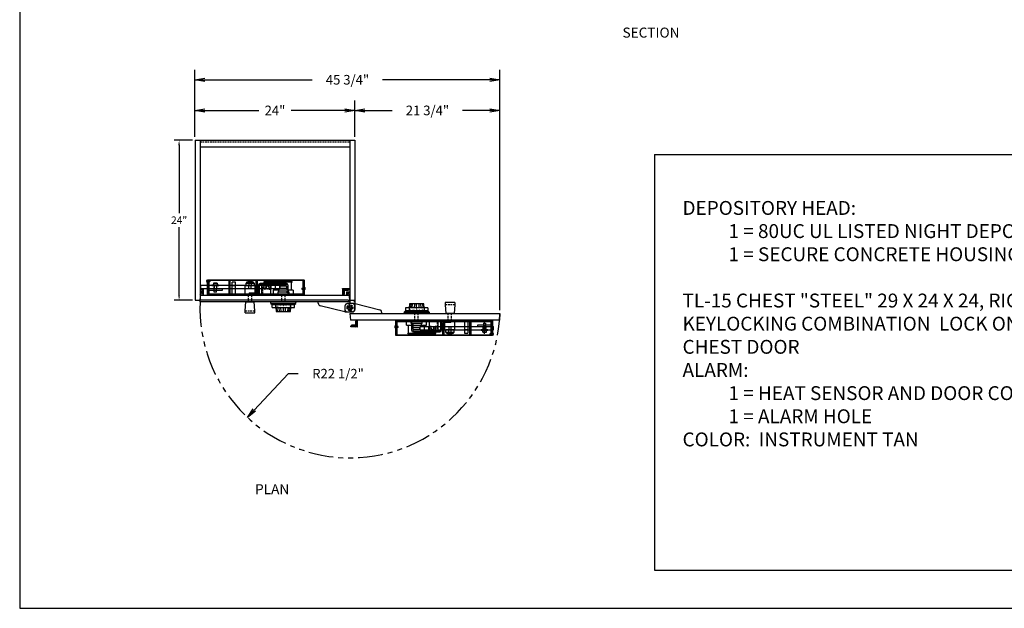
# Model space of a CAD drawing. Units: inches. Extents: x 7 to 259, y 4 to 194.
# Drawn here: x 7 to 154, y 4 to 93 of the extents above; entities that cross this region are included whole.
import ezdxf
from ezdxf.enums import TextEntityAlignment as Align

# ---------------------------------------------------------------- set-up
doc = ezdxf.new("R2010")
doc.units = ezdxf.units.IN
doc.header["$MEASUREMENT"] = 0
for name, pattern in [('CENTER', [2, 1.25, -0.25, 0.25, -0.25]), ('HIDDEN', [0.375, 0.25, -0.125]), ('PHANTOM2', [1.25, 0.625, -0.125, 0.125, -0.125, 0.125, -0.125])]:
    doc.linetypes.add(name, pattern=pattern)
doc.layers.add('DIMENSIONS', color=4, linetype='Continuous')
doc.styles.add('SANSSERIFBOLD', font='sasb____.pfb')
doc.styles.get("Standard").update_dxf_attribs({"font": 'ROMANS.SHX'})
doc.dimstyles.get("Standard").update_dxf_attribs({"dimtxt": 0.18, "dimasz": 0.18, "dimexe": 0.18, "dimexo": 0.0625, "dimgap": 0.09, "dimtad": 0, "dimtih": 1, "dimtoh": 1, "dimdec": 4, "dimzin": 0, "dimdsep": 46, "dimtxsty": 'Standard', "dimcen": 0.09, "dimadec": 0, "dimazin": 0, "dimtfac": 1, "dimtdec": 4, "dimtofl": 0, "dimtmove": 0, "dimatfit": 3, "dimfxl": 0, "dimtolj": 1, "dimtzin": 0, "dimarcsym": 0})
doc.dimstyles.new('STANDARD$0', dxfattribs={"dimtxt": 0.18, "dimasz": 0.18, "dimexe": 0.18, "dimexo": 0.0625, "dimgap": 0.09, "dimtad": 0, "dimtih": 1, "dimtoh": 1, "dimdec": 4, "dimzin": 0, "dimdsep": 46, "dimtxsty": 'Standard', "dimcen": 0.09, "dimadec": 0, "dimazin": 0, "dimtfac": 1, "dimtdec": 4, "dimtofl": 0, "dimtmove": 0, "dimatfit": 3, "dimfxl": 0, "dimtolj": 1, "dimtzin": 0, "dimarcsym": 0})

# ---------------------------------------------------------------- blocks, each defined once
blk = doc.blocks.new('*D15')
at = {"color": 1, "linetype": 'Continuous', "lineweight": -2}
for p, q in [((32.64, 74.56), (29.88, 74.56)), ((30.63, 73.81), (30.63, 63.61)), ((30.63, 51.31), (30.63, 61.52)), ((32.64, 50.56), (29.88, 50.56))]:
    blk.add_line(p, q, dxfattribs=at)
at = {"color": 1, "linetype": 'Continuous'}
for points in [[(30.5, 73.81), (30.75, 73.81), (30.63, 74.56)], [(30.5, 51.31), (30.75, 51.31), (30.63, 50.56)]]:
    blk.add_solid(points, dxfattribs=at)
at = {"layer": 'DEFPOINTS', "color": 0, "linetype": 'Continuous'}
for p in [(33.01, 74.56), (30.63, 50.56), (33.01, 50.56)]:
    blk.add_point(p, dxfattribs=at)
at = {"color": 5, "linetype": 'Continuous', "insert": (30.63, 62.56), "char_height": 1.125, "attachment_point": 5}
blk.add_mtext('\\A1;24"', dxfattribs=at)
blk = doc.blocks.new('M')
at = {"color": 6}
for p, q in [((-1.88, 0), (1.88, 0)), ((-1.88, -0.22), (-1.88, 0)), ((1.88, -0.22), (1.88, 0)), ((-1.88, -0.22), (1.88, -0.22)), ((-1.88, -0.22), (-1.68, -0.4)), ((-1.68, -0.4), (1.68, -0.4)), ((-1.68, -0.86), (-1.68, -0.4)), ((-1.68, -0.86), (1.68, -0.86)), ((-1.12, -0.86), (-1.12, -0.4)), ((-1.12, -0.86), (-1.07, -1.44)), ((-1.07, -0.86), (-1.02, -1.44)), ((-1.07, -1.44), (1.07, -1.44)), ((-0.87, -1.44), (-0.91, -0.86)), ((-0.66, -0.86), (-0.63, -1.44)), ((-0.33, -1.44), (-0.35, -0.86)), ((-0.04, -0.51), (-0.11, -0.4)), ((-0.04, -0.51), (0.04, -0.51)), ((0, -0.86), (0, -1.44)), ((0.04, -0.51), (0.11, -0.4)), ((0.33, -1.44), (0.35, -0.86)), ((0.66, -0.86), (0.63, -1.44)), ((0.87, -1.44), (0.91, -0.86)), ((1.07, -0.86), (1.02, -1.44)), ((1.07, -1.44), (1.12, -0.86)), ((1.12, -0.86), (1.12, -0.4)), ((1.68, -0.4), (1.88, -0.22)), ((1.68, -0.86), (1.68, -0.4))]:
    blk.add_line(p, q, dxfattribs=at)
at = {"color": 6, "const_width": 0.0312}
for points in [[(-1.1, -0.4), (-1.1, -0.58)], [(-1.02, -0.4), (-1.02, -0.58)], [(-0.93, -0.4), (-0.93, -0.67)], [(-0.84, -0.4), (-0.84, -0.58)], [(-0.75, -0.4), (-0.75, -0.58)], [(-0.66, -0.4), (-0.66, -0.58)], [(-0.56, -0.4), (-0.56, -0.58)], [(-0.47, -0.4), (-0.47, -0.67)], [(-0.38, -0.4), (-0.38, -0.58)], [(-0.28, -0.4), (-0.28, -0.58)], [(-0.19, -0.4), (-0.19, -0.58)], [(-0.09, -0.4), (-0.09, -0.58)], [(0, -0.51), (0, -0.4)], [(0, -0.4), (0, -0.67)], [(0.09, -0.4), (0.09, -0.58)], [(0.19, -0.4), (0.19, -0.58)], [(0.28, -0.4), (0.28, -0.58)], [(0.38, -0.4), (0.38, -0.58)], [(0.47, -0.4), (0.47, -0.67)], [(0.56, -0.4), (0.56, -0.58)], [(0.66, -0.4), (0.66, -0.58)], [(0.75, -0.4), (0.75, -0.58)], [(0.84, -0.4), (0.84, -0.58)], [(0.93, -0.4), (0.93, -0.67)], [(1.02, -0.4), (1.02, -0.58)], [(1.1, -0.4), (1.1, -0.58)]]:
    blk.add_lwpolyline(points, dxfattribs=at)
at = {"color": 6, "style": 'SANSSERIFBOLD'}
for s, p in [('90', (-1.04, -0.83)), ('0', (-0.06, -0.83)), ('10', (0.82, -0.83))]:
    blk.add_text(s, height=0.2, dxfattribs=at).set_placement(p)
blk = doc.blocks.new('_OPEN')
at = {"color": 0, "linetype": 'ByBlock'}
for p, q in [((-1, 0.167), (0, 0)), ((0, 0), (-1, -0.167)), ((0, 0), (-1, 0))]:
    blk.add_line(p, q, dxfattribs=at)
blk = doc.blocks.new('*D16')
at = {"color": 1, "linetype": 'ByBlock', "lineweight": -2}
for p, q in [((33.01, 75.06), (33.01, 80.53)), ((57.02, 75.06), (57.02, 80.53)), ((34.51, 79.03), (42.59, 79.03)), ((55.52, 79.03), (47.45, 79.03))]:
    blk.add_line(p, q, dxfattribs=at)
at = {"layer": 'DEFPOINTS', "color": 0}
for p in [(57.02, 79.03), (33.01, 74.56), (57.02, 74.56)]:
    blk.add_point(p, dxfattribs=at)
at = {"color": 1, "lineweight": -2, "xscale": 1.5, "yscale": 1.5, "zscale": 1.5, "rotation": 180}
blk.add_blockref('_OPEN', (33.01, 79.03), dxfattribs=at)
at = {"color": 1, "lineweight": -2, "xscale": 1.5, "yscale": 1.5, "zscale": 1.5}
blk.add_blockref('_OPEN', (57.02, 79.03), dxfattribs=at)
at = {"color": 1, "insert": (45.02, 79.03), "char_height": 1.44, "attachment_point": 5}
blk.add_mtext('\\A1;24"', dxfattribs=at)
blk = doc.blocks.new('*D17')
at = {"color": 1, "linetype": 'ByBlock', "lineweight": -2}
for p, q in [((57.02, 75.06), (57.02, 80.53)), ((78.78, 49.06), (78.78, 80.53)), ((58.52, 79.03), (62.62, 79.03)), ((77.28, 79.03), (73.18, 79.03))]:
    blk.add_line(p, q, dxfattribs=at)
at = {"layer": 'DEFPOINTS', "color": 0}
for p in [(78.78, 79.03), (57.02, 74.56), (78.78, 48.56)]:
    blk.add_point(p, dxfattribs=at)
at = {"color": 1, "lineweight": -2, "xscale": 1.5, "yscale": 1.5, "zscale": 1.5, "rotation": 180}
blk.add_blockref('_OPEN', (57.02, 79.03), dxfattribs=at)
at = {"color": 1, "lineweight": -2, "xscale": 1.5, "yscale": 1.5, "zscale": 1.5}
blk.add_blockref('_OPEN', (78.78, 79.03), dxfattribs=at)
at = {"color": 1, "insert": (67.9, 79.03), "char_height": 1.44, "attachment_point": 5}
blk.add_mtext('\\A1;21 3/4"', dxfattribs=at)
blk = doc.blocks.new('*D18')
at = {"color": 1, "linetype": 'ByBlock', "lineweight": -2}
for p, q in [((33.01, 75.06), (33.01, 85.13)), ((78.78, 49.06), (78.78, 85.13)), ((34.51, 83.63), (50.62, 83.63)), ((77.28, 83.63), (61.17, 83.63))]:
    blk.add_line(p, q, dxfattribs=at)
at = {"layer": 'DEFPOINTS', "color": 0}
for p in [(78.78, 83.63), (33.01, 74.56), (78.78, 48.56)]:
    blk.add_point(p, dxfattribs=at)
at = {"color": 1, "lineweight": -2, "xscale": 1.5, "yscale": 1.5, "zscale": 1.5, "rotation": 180}
blk.add_blockref('_OPEN', (33.01, 83.63), dxfattribs=at)
at = {"color": 1, "lineweight": -2, "xscale": 1.5, "yscale": 1.5, "zscale": 1.5}
blk.add_blockref('_OPEN', (78.78, 83.63), dxfattribs=at)
at = {"color": 1, "insert": (55.9, 83.63), "char_height": 1.44, "attachment_point": 5}
blk.add_mtext('\\A1;45 3/4"', dxfattribs=at)
blk = doc.blocks.new('*D19')
at = {"color": 1, "linetype": 'ByBlock', "lineweight": -2}
for p, q in [((47.02, 39.54), (41.91, 34.08)), ((48.52, 39.54), (47.02, 39.54))]:
    blk.add_line(p, q, dxfattribs=at)
at = {"layer": 'DEFPOINTS', "color": 0}
for p in [(56.27, 49.44), (40.89, 32.98)]:
    blk.add_point(p, dxfattribs=at)
at = {"color": 1, "lineweight": -2, "xscale": 1.5, "yscale": 1.5, "zscale": 1.5, "rotation": 226.9230557164789}
blk.add_blockref('_OPEN', (40.89, 32.98), dxfattribs=at)
at = {"color": 1, "insert": (54.48, 39.54), "char_height": 1.44, "attachment_point": 5}
blk.add_mtext('\\A1;R22 1/2"', dxfattribs=at)
blk = doc.blocks.new('BORDER')
for p, q in [((0, 1), (0, 0)), ((0, 0), (1, 0))]:
    blk.add_line(p, q)
blk = doc.blocks.new('CATALOGPAPER')
at = {"xscale": 443.2082176208496, "yscale": 332.4061632156372, "zscale": 443.2082176208496}
blk.add_blockref('BORDER', (8.17, 8.35), dxfattribs=at)
for tag, p, height in [('REV1', (379.87, 335.22), 3), ('REV2', (379.87, 326.53), 3), ('DWG#', (394.87, 11.6), 2.5), ('DATE', (429.68, 11.6), 2.5)]:
    blk.add_attdef(tag, p, '', height=height)
for tag, p in [('FIRSTLINE', (402.68, 38.16)), ('SECONDLINE', (402.68, 30.97)), ('THIRDLINE', (402.68, 23.85))]:
    blk.add_attdef(tag, text='', height=3).set_placement(p, align=Align.MIDDLE_CENTER)

msp = doc.modelspace()

# ---------------------------------------------------------------- hatches: boundary and pattern name
at = {"linetype": 'Continuous', "ltscale": 1.5}
h = msp.add_hatch(dxfattribs=at)
h.set_pattern_fill('ANSI31', angle=360, style=0)
h.set_pattern_definition([(45, (-120.17012, 111.01977), (-0.08838835, 0.08838835), [])])
h.paths.add_polyline_path([(56.14656, 52.21676), (56.14656, 52.31076), (55.14656, 52.31076), (55.14656, 51.31076), (55.24056, 51.31076, 0.414213562), (55.39656, 51.46676), (55.39656, 51.90476, -0.414213562), (55.55256, 52.06076), (55.99056, 52.06076, 0.414213562)])
h = msp.add_hatch(dxfattribs=at)
h.set_pattern_fill('ANSI31', angle=180, style=0)
h.set_pattern_definition([(225, (232.71324, -12.14825), (0.08838835, -0.08838835), [])])
h.paths.add_polyline_path([(56.39656, 46.65476), (56.39656, 46.56076), (57.39656, 46.56076), (57.39656, 47.56076), (57.30256, 47.56076, 0.414213562), (57.14656, 47.40476), (57.14656, 46.96676, -0.414213562), (56.99056, 46.81076), (56.55256, 46.81076, 0.414213562)])

# ---------------------------------------------------------------- linework, layer by layer
at = {"color": 7, "linetype": 'Continuous'}
for p, q in [((33.01438, 74.56076), (33.01438, 50.56076)), ((33.01438, 74.56076), (57.02156, 74.56076)), ((33.01438, 74.56076), (33.76438, 74.56076)), ((33.76438, 74.56076), (33.76438, 50.56076)), ((56.02156, 74.56076), (57.02156, 74.56076)), ((56.27156, 74.56076), (56.27156, 50.56076)), ((57.02156, 74.56076), (57.02156, 50.56076)), ((33.76438, 73.56076), (56.27156, 73.56076)), ((34.78784, 53.56726), (34.85486, 53.56726)), ((34.78784, 53.56726), (34.78784, 53.24226)), ((34.78784, 53.24226), (34.85486, 53.24226)), ((34.85486, 53.56726), (34.85486, 53.24226)), ((34.85486, 53.22076), (34.85486, 53.53076)), ((35.20986, 53.48476), (34.85486, 53.48476)), ((35.20986, 53.32476), (34.85486, 53.32476)), ((34.85486, 53.22076), (34.88986, 53.22076)), ((34.88986, 51.31076), (34.88986, 53.53076)), ((34.91986, 53.59576), (49.35986, 53.59576)), ((34.91986, 53.56076), (49.35986, 53.56076)), ((35.22986, 53.46476), (35.20986, 53.48476)), ((35.20986, 53.48476), (35.20986, 53.32476)), ((35.22986, 53.34476), (35.20986, 53.32476)), ((35.22986, 53.46476), (35.22986, 53.34476)), ((40.75236, 53.24776), (40.75236, 53.14276)), ((41.77636, 53.24776), (40.75236, 53.24776)), ((41.04436, 53.24776), (41.04436, 53.14276)), ((41.48436, 53.24776), (41.48436, 53.14276)), ((41.77636, 53.24776), (41.77636, 53.14276)), ((42.14034, 53.56076), (42.32034, 53.56076)), ((42.14034, 53.56076), (42.14034, 51.73076)), ((42.32034, 53.56076), (42.32034, 51.73076)), ((47.57736, 53.32676), (43.3663, 53.32676)), ((43.3663, 53.32676), (43.3663, 52.35776)), ((47.57736, 53.26676), (43.3663, 53.26676)), ((44.41436, 53.32676), (44.41436, 52.35776)), ((45.17336, 53.36976), (45.54336, 53.36976)), ((45.17336, 53.36976), (45.17336, 53.32676)), ((45.17336, 53.32676), (45.54336, 53.32676)), ((45.19586, 53.43678), (45.19586, 53.36976)), ((45.19586, 53.43678), (45.52086, 53.43678)), ((45.52086, 53.43678), (45.52086, 53.36976)), ((45.54336, 53.36976), (45.54336, 53.32676)), ((46.98536, 53.36976), (47.35536, 53.36976)), ((46.98536, 53.36976), (46.98536, 53.32676)), ((46.98536, 53.32676), (47.35536, 53.32676)), ((47.00786, 53.43678), (47.00786, 53.36976)), ((47.00786, 53.43678), (47.33286, 53.43678)), ((47.33286, 53.43678), (47.33286, 53.36976)), ((47.35536, 53.36976), (47.35536, 53.32676)), ((47.57736, 53.32676), (47.57736, 53.26676)), ((49.38986, 51.31076), (49.38986, 53.53076)), ((49.42486, 51.31076), (49.42486, 53.53076)), ((34.26438, 52.18576), (33.76438, 52.18576)), ((33.76438, 52.18576), (33.76438, 51.31076)), ((33.76438, 52.18576), (34.26438, 51.31076)), ((33.76438, 51.31076), (34.26438, 52.18576)), ((45.71486, 52.74776), (33.85186, 52.74776)), ((33.85186, 52.74776), (33.85186, 52.24776)), ((45.71486, 52.24776), (33.85186, 52.24776)), ((34.26438, 51.31076), (34.26438, 52.18576)), ((35.55786, 52.87276), (35.55786, 52.77276)), ((35.55786, 52.87276), (36.58186, 52.87276)), ((35.55786, 52.77276), (36.58186, 52.77276)), ((35.85486, 52.87276), (35.85486, 52.77276)), ((36.28486, 52.87276), (36.28486, 52.77276)), ((36.58186, 52.87276), (36.58186, 52.77276)), ((40.51436, 52.76776), (40.51436, 51.31076)), ((42.01436, 52.76776), (40.51436, 52.76776)), ((40.63936, 53.14276), (41.88936, 53.14276)), ((40.63936, 52.76776), (41.88936, 52.76776)), ((42.01436, 52.76776), (42.01436, 51.31076)), ((42.14034, 52.76276), (42.32034, 52.76276)), ((42.14034, 52.23276), (42.32034, 52.23276)), ((42.517, 51.31076), (42.517, 52.7911)), ((42.697, 51.31076), (42.697, 52.7911)), ((46.74686, 53.0611), (42.787, 53.0611)), ((46.74686, 52.8811), (42.787, 52.8811)), ((43.01433, 52.99076), (43.01433, 51.49076)), ((44.38933, 52.99076), (43.01433, 52.99076)), ((43.70183, 52.23276), (43.4913, 52.23276)), ((43.70183, 52.49776), (43.70183, 52.23276)), ((44.07683, 52.49776), (44.07683, 52.23276)), ((44.07683, 52.23276), (44.28936, 52.23276)), ((44.38933, 51.31076), (44.38933, 52.99076)), ((45.71486, 52.74776), (45.71486, 52.24776)), ((45.76436, 52.65376), (45.76436, 52.34176)), ((46.76436, 52.65376), (45.76436, 52.65376)), ((46.76436, 52.34176), (45.76436, 52.34176)), ((46.76436, 52.65376), (46.76436, 52.34176)), ((47.01686, 51.31076), (47.01686, 52.7911)), ((49.04986, 52.37076), (49.06986, 52.39076)), ((49.04986, 52.37076), (49.04986, 52.25076)), ((49.04986, 52.25076), (49.06986, 52.23076)), ((49.06986, 52.39076), (49.42486, 52.39076)), ((49.06986, 52.39076), (49.06986, 52.23076)), ((49.06986, 52.23076), (49.42486, 52.23076)), ((49.42486, 52.47326), (49.42486, 52.14826)), ((49.49189, 52.47326), (49.42486, 52.47326)), ((49.49189, 52.14826), (49.42486, 52.14826)), ((49.49189, 52.47326), (49.49189, 52.14826)), ((55.14656, 52.31076), (56.14656, 52.31076)), ((55.14656, 52.31076), (55.14656, 51.31076)), ((55.39656, 51.90476), (55.39656, 51.46676)), ((55.55256, 52.06076), (55.99056, 52.06076)), ((55.77156, 51.81076), (56.27156, 51.81076)), ((55.77156, 51.81076), (55.77156, 51.31076)), ((55.77156, 51.81076), (56.27156, 51.31076)), ((55.77156, 51.31076), (56.27156, 51.81076)), ((56.14656, 52.31076), (56.14656, 52.21676)), ((56.27156, 51.81076), (56.27156, 51.31076)), ((33.01438, 50.56076), (33.76438, 50.56076)), ((34.26438, 51.31076), (33.76438, 51.31076)), ((33.76438, 50.31076), (33.85186, 51.31076)), ((56.02156, 50.56076), (33.76438, 50.56076)), ((56.27156, 50.31076), (33.76438, 50.31076)), ((33.85186, 51.31076), (56.18407, 51.31076)), ((40.55686, 48.99276), (40.62936, 50.31076)), ((40.62936, 50.31076), (41.89936, 50.31076)), ((40.62936, 50.31076), (41.89936, 50.31076)), ((41.14034, 51.67076), (41.14034, 51.49076)), ((41.14034, 51.67076), (42.08034, 51.67076)), ((41.14034, 51.49076), (42.08034, 51.49076)), ((41.97186, 48.99276), (41.89936, 50.31076)), ((43.88933, 51.49076), (43.01433, 51.49076)), ((43.88933, 51.49076), (43.88933, 51.31076)), ((44.38933, 51.31076), (43.88933, 51.31076)), ((44.38936, 50.31076), (44.38936, 50.22076)), ((48.13936, 50.31076), (44.38936, 50.31076)), ((48.13936, 50.31076), (48.13936, 50.22076)), ((51.52156, 50.10355), (51.52156, 50.31076)), ((55.77156, 51.31076), (56.27156, 51.31076)), ((56.02156, 50.56076), (57.02156, 50.56076)), ((56.02156, 50.56076), (57.02156, 50.56076)), ((56.27156, 50.31076), (56.18407, 51.31076)), ((56.27156, 50.56076), (56.27156, 50.05076)), ((56.77156, 50.56076), (57.02156, 50.31076)), ((57.02156, 50.56076), (57.02156, 49.18576)), ((40.55686, 48.65076), (40.55686, 48.99276)), ((41.97186, 48.65076), (41.97186, 48.99276)), ((55.47677, 48.82195), (51.80561, 49.73975)), ((55.52156, 49.68576), (55.52156, 48.82076)), ((55.52156, 49.67576), (55.52156, 49.18576)), ((55.56772, 48.81076), (56.64656, 48.81076)), ((56.15156, 49.43576), (55.77306, 49.43576)), ((56.15156, 49.43576), (55.77306, 49.43576)), ((56.15156, 49.43576), (55.77306, 49.43576)), ((56.15156, 49.43576), (55.77306, 49.43576)), ((56.97539, 50.06076), (55.89656, 50.06076)), ((56.64656, 50.06076), (55.89656, 50.06076)), ((55.89656, 50.05076), (56.27156, 50.05076)), ((55.89656, 48.81076), (56.64656, 48.81076)), ((56.21156, 49.43576), (56.33156, 49.43576)), ((56.33156, 49.43576), (56.21156, 49.43576)), ((56.33156, 49.43576), (56.21156, 49.43576)), ((56.21156, 49.43576), (56.33156, 49.43576)), ((56.27156, 49.55576), (56.27156, 49.93426)), ((56.27156, 49.55576), (56.27156, 49.93426)), ((56.27156, 49.55576), (56.27156, 49.93426)), ((56.27156, 49.55576), (56.27156, 49.93426)), ((56.27156, 49.37576), (56.27156, 49.49576)), ((56.27156, 49.37576), (56.27156, 49.49576)), ((56.27156, 49.49576), (56.27156, 49.37576)), ((56.27156, 49.49576), (56.27156, 49.37576)), ((56.27156, 49.31576), (56.27156, 48.93726)), ((56.27156, 49.31576), (56.27156, 48.93726)), ((56.27156, 49.31576), (56.27156, 48.93726)), ((56.27156, 49.31576), (56.27156, 48.93726)), ((56.64656, 48.82076), (56.27156, 48.82076)), ((56.39156, 49.43576), (56.77006, 49.43576)), ((56.39156, 49.43576), (56.77006, 49.43576)), ((56.39156, 49.43576), (56.77006, 49.43576)), ((56.39156, 49.43576), (56.77006, 49.43576)), ((57.02156, 49.18576), (57.02156, 50.05076)), ((57.02156, 49.19576), (57.02156, 49.68576)), ((57.06634, 50.04956), (60.73751, 49.13177)), ((61.02156, 48.76797), (61.02156, 48.56076)), ((71.98626, 50.22076), (70.57126, 50.22076)), ((70.57126, 50.22076), (70.57126, 49.87876)), ((70.57126, 49.87876), (70.64376, 48.56076)), ((71.98626, 49.87876), (71.91376, 48.56076)), ((71.98626, 50.22076), (71.98626, 49.87876)), ((40.55686, 48.65076), (41.97186, 48.65076)), ((56.27156, 48.56076), (78.77874, 48.56076)), ((56.27156, 48.56076), (56.35905, 47.56076)), ((78.69125, 47.56076), (56.35905, 47.56076)), ((57.14656, 46.96676), (57.14656, 47.40476)), ((57.39656, 46.56076), (57.39656, 47.56076)), ((63.11825, 47.56076), (63.11825, 45.34076)), ((63.15325, 47.56076), (63.15325, 45.34076)), ((64.40376, 48.56076), (64.40376, 48.65076)), ((64.40376, 48.56076), (68.15376, 48.56076)), ((65.52626, 47.56076), (65.52626, 46.08042)), ((68.15376, 48.56076), (68.15376, 48.65076)), ((68.15378, 47.56076), (68.65378, 47.56076)), ((68.15378, 47.56076), (68.15378, 45.88076)), ((68.65378, 47.38076), (68.65378, 47.56076)), ((68.65378, 47.38076), (69.52878, 47.38076)), ((69.52878, 45.88076), (69.52878, 47.38076)), ((69.84612, 47.56076), (69.84612, 46.08042)), ((70.02612, 47.56076), (70.02612, 46.08042)), ((71.40278, 47.38076), (70.46278, 47.38076)), ((70.52876, 46.10376), (70.52876, 47.56076)), ((71.91376, 48.56076), (70.64376, 48.56076)), ((71.91376, 48.56076), (70.64376, 48.56076)), ((71.40278, 47.20076), (71.40278, 47.38076)), ((72.02876, 46.10376), (72.02876, 47.56076)), ((77.65325, 47.56076), (77.65325, 45.34076)), ((78.77874, 48.56076), (78.69125, 47.56076)), ((56.39656, 46.56076), (56.39656, 46.65476)), ((57.39656, 46.56076), (56.39656, 46.56076)), ((56.99056, 46.81076), (56.55256, 46.81076)), ((63.05122, 46.72326), (63.11825, 46.72326)), ((63.05122, 46.39826), (63.05122, 46.72326)), ((63.05122, 46.39826), (63.11825, 46.39826)), ((63.11825, 46.39826), (63.11825, 46.72326)), ((63.47325, 46.64076), (63.11825, 46.64076)), ((63.47325, 46.48076), (63.11825, 46.48076)), ((63.49325, 46.62076), (63.47325, 46.64076)), ((63.47325, 46.48076), (63.47325, 46.64076)), ((63.49325, 46.50076), (63.47325, 46.48076)), ((63.49325, 46.50076), (63.49325, 46.62076)), ((65.77876, 46.21776), (65.77876, 46.52976)), ((65.77876, 46.52976), (66.77876, 46.52976)), ((65.77876, 46.21776), (66.77876, 46.21776)), ((65.79626, 45.99042), (69.75612, 45.99042)), ((66.77876, 46.21776), (66.77876, 46.52976)), ((66.82826, 46.62376), (77.83359, 46.62376)), ((66.82826, 46.12376), (66.82826, 46.62376)), ((66.82826, 46.12376), (77.83359, 46.12376)), ((68.12876, 45.54476), (68.12876, 46.51376)), ((68.15378, 45.88076), (69.52878, 45.88076)), ((68.46628, 46.63876), (68.25376, 46.63876)), ((68.46628, 46.37376), (68.46628, 46.63876)), ((68.84128, 46.37376), (68.84128, 46.63876)), ((68.84128, 46.63876), (69.05181, 46.63876)), ((69.17681, 45.54476), (69.17681, 46.51376)), ((70.22278, 45.31076), (70.22278, 47.14076)), ((70.40278, 46.63876), (70.22278, 46.63876)), ((70.40278, 46.10876), (70.22278, 46.10876)), ((70.40278, 45.31076), (70.40278, 47.14076)), ((71.40278, 47.20076), (70.46278, 47.20076)), ((70.52876, 46.10376), (72.02876, 46.10376)), ((71.90376, 46.10376), (70.65376, 46.10376)), ((75.96125, 45.99876), (75.96125, 46.09876)), ((76.98525, 46.09876), (75.96125, 46.09876)), ((76.98525, 45.99876), (75.96125, 45.99876)), ((76.25825, 45.99876), (76.25825, 46.09876)), ((76.68825, 45.99876), (76.68825, 46.09876)), ((76.98525, 45.99876), (76.98525, 46.09876)), ((77.83359, 46.12376), (77.83359, 46.62376)), ((77.62325, 45.31076), (63.18325, 45.31076)), ((77.62325, 45.27576), (63.18325, 45.27576)), ((64.96576, 45.60476), (69.17681, 45.60476)), ((64.96576, 45.54476), (64.96576, 45.60476)), ((64.96576, 45.54476), (69.17681, 45.54476)), ((65.55776, 45.54476), (65.18776, 45.54476)), ((65.18776, 45.50176), (65.18776, 45.54476)), ((65.55776, 45.50176), (65.18776, 45.50176)), ((65.21026, 45.43473), (65.21026, 45.50176)), ((65.53526, 45.43473), (65.21026, 45.43473)), ((65.53526, 45.43473), (65.53526, 45.50176)), ((65.55776, 45.50176), (65.55776, 45.54476)), ((65.79626, 45.81042), (69.75612, 45.81042)), ((67.36976, 45.54476), (66.99976, 45.54476)), ((66.99976, 45.50176), (66.99976, 45.54476)), ((67.36976, 45.50176), (66.99976, 45.50176)), ((67.02226, 45.43473), (67.02226, 45.50176)), ((67.34726, 45.43473), (67.02226, 45.43473)), ((67.34726, 45.43473), (67.34726, 45.50176)), ((67.36976, 45.50176), (67.36976, 45.54476)), ((70.40278, 45.31076), (70.22278, 45.31076)), ((71.90376, 45.72876), (70.65376, 45.72876)), ((70.76676, 45.62376), (70.76676, 45.72876)), ((70.76676, 45.62376), (71.79076, 45.62376)), ((71.05876, 45.62376), (71.05876, 45.72876)), ((71.49876, 45.62376), (71.49876, 45.72876)), ((71.79076, 45.62376), (71.79076, 45.72876)), ((77.31325, 45.52676), (77.33325, 45.54676)), ((77.31325, 45.40676), (77.31325, 45.52676)), ((77.31325, 45.40676), (77.33325, 45.38676)), ((77.33325, 45.54676), (77.68825, 45.54676)), ((77.33325, 45.38676), (77.33325, 45.54676)), ((77.33325, 45.38676), (77.68825, 45.38676)), ((77.68825, 45.65076), (77.65325, 45.65076)), ((77.68825, 45.65076), (77.68825, 45.34076)), ((77.68825, 45.30426), (77.68825, 45.62926)), ((77.75528, 45.62926), (77.68825, 45.62926)), ((77.75528, 45.30426), (77.68825, 45.30426)), ((77.75528, 45.30426), (77.75528, 45.62926))]:
    msp.add_line(p, q, dxfattribs=at)
at = {"color": 7, "linetype": 'HIDDEN'}
for p, q in [((33.76438, 74.31076), (56.27156, 74.31076)), ((35.86677, 52.24776), (35.86677, 52.74776)), ((36.27277, 52.24776), (36.27277, 52.74776)), ((43.13433, 52.99076), (43.13433, 51.49076)), ((46.83686, 51.31076), (46.83686, 52.7911)), ((41.01436, 51.31076), (41.01436, 50.31076)), ((41.51436, 51.31076), (41.51436, 50.31076)), ((46.01436, 51.31076), (46.01436, 50.31076)), ((46.51436, 51.31076), (46.51436, 50.31076)), ((40.55686, 48.99276), (41.97186, 48.99276)), ((71.98626, 49.87876), (70.57126, 49.87876)), ((65.70626, 47.56076), (65.70626, 46.08042)), ((66.02876, 47.56076), (66.02876, 48.56076)), ((66.52876, 47.56076), (66.52876, 48.56076)), ((69.40878, 45.88076), (69.40878, 47.38076)), ((71.02876, 47.56076), (71.02876, 48.56076)), ((71.52876, 47.56076), (71.52876, 48.56076)), ((76.27034, 46.62376), (76.27034, 46.12376)), ((76.67634, 46.62376), (76.67634, 46.12376))]:
    msp.add_line(p, q, dxfattribs=at)
at = {"color": 7, "linetype": 'Continuous', "lineweight": 25, "ltscale": 3}
for p, q in [((34.88986, 53.56076), (34.88986, 51.55076)), ((35.06986, 53.56076), (34.88986, 53.56076)), ((35.06986, 53.56076), (35.06986, 51.58076)), ((38.08462, 53.56076), (38.08462, 51.58076)), ((38.26462, 53.56076), (38.08462, 53.56076)), ((38.26462, 53.56076), (38.26462, 51.55076)), ((41.00936, 53.49776), (40.98936, 53.47776)), ((40.98936, 53.47776), (40.98936, 53.24776)), ((41.53936, 53.47776), (40.98936, 53.47776)), ((40.98936, 53.24776), (41.53936, 53.24776)), ((41.00936, 53.49776), (41.51936, 53.49776)), ((41.07636, 53.24776), (41.07636, 52.74776)), ((41.45236, 53.24776), (41.45236, 52.74776)), ((41.53936, 53.47776), (41.51936, 53.49776)), ((41.53936, 53.47776), (41.53936, 53.24776)), ((47.46436, 53.26676), (45.06436, 53.26676)), ((45.06436, 53.26676), (45.06436, 52.06076)), ((47.46436, 53.26676), (47.46436, 52.06076)), ((49.20986, 53.56076), (49.20986, 51.55076)), ((49.20986, 53.56076), (49.38986, 53.56076)), ((49.38986, 53.56076), (49.38986, 51.55076)), ((35.06986, 52.77776), (34.88986, 52.77776)), ((35.06986, 52.24776), (34.88986, 52.24776)), ((35.81477, 53.12276), (35.79477, 53.10276)), ((35.79477, 53.10276), (35.79477, 52.87276)), ((36.34477, 53.10276), (35.79477, 53.10276)), ((35.79477, 52.87276), (36.34477, 52.87276)), ((35.81477, 53.12276), (36.32477, 53.12276)), ((35.88177, 52.87276), (35.88177, 52.24776)), ((36.25777, 52.24776), (35.88177, 52.24776)), ((35.91377, 51.76776), (35.91377, 52.24776)), ((35.93377, 51.74776), (35.91377, 51.76776)), ((36.22577, 51.76776), (35.91377, 51.76776)), ((36.20577, 51.74776), (35.93377, 51.74776)), ((36.22577, 51.76776), (36.20577, 51.74776)), ((36.22577, 51.76776), (36.22577, 52.24776)), ((36.25777, 52.87276), (36.25777, 52.24776)), ((36.34477, 53.10276), (36.32477, 53.12276)), ((36.34477, 53.10276), (36.34477, 52.87276)), ((38.26462, 52.77776), (38.08462, 52.77776)), ((38.26462, 52.24776), (38.08462, 52.24776)), ((41.45236, 52.74776), (41.07636, 52.74776)), ((41.10836, 52.26776), (41.10836, 52.74776)), ((41.12836, 52.24776), (41.10836, 52.26776)), ((41.42036, 52.26776), (41.10836, 52.26776)), ((41.40036, 52.24776), (41.12836, 52.24776)), ((41.42036, 52.26776), (41.40036, 52.24776)), ((41.42036, 52.26776), (41.42036, 52.74776)), ((47.76436, 52.06076), (44.76436, 52.06076)), ((44.76436, 52.06076), (44.76436, 51.31076)), ((47.46436, 52.06076), (45.06436, 52.06076)), ((45.45186, 51.81076), (47.07686, 51.81076)), ((45.45186, 51.81076), (45.45186, 51.31076)), ((45.52736, 52.06076), (45.52736, 51.81076)), ((47.00136, 52.06076), (47.00136, 51.81076)), ((47.07686, 51.81076), (47.07686, 51.31076)), ((47.76436, 52.06076), (47.76436, 51.31076)), ((49.14986, 51.31076), (35.12986, 51.31076)), ((49.14986, 51.49076), (35.15986, 51.49076)), ((47.76436, 51.31076), (44.76436, 51.31076)), ((63.15325, 45.31076), (63.15325, 47.32076)), ((63.33325, 45.31076), (63.33325, 47.32076)), ((63.39325, 47.56076), (77.41325, 47.56076)), ((63.39325, 47.38076), (77.38325, 47.38076)), ((64.77876, 47.56076), (67.77876, 47.56076)), ((64.77876, 46.81076), (64.77876, 47.56076)), ((65.46626, 47.06076), (65.46626, 47.56076)), ((67.09126, 47.06076), (67.09126, 47.56076)), ((67.77876, 46.81076), (67.77876, 47.56076)), ((74.27849, 45.31076), (74.27849, 47.32076)), ((74.45849, 45.31076), (74.45849, 47.29076)), ((77.47325, 45.31076), (77.47325, 47.29076)), ((77.65325, 45.31076), (77.65325, 47.32076)), ((64.77876, 46.81076), (67.77876, 46.81076)), ((65.07876, 45.60476), (65.07876, 46.81076)), ((65.07876, 46.81076), (67.47876, 46.81076)), ((67.09126, 47.06076), (65.46626, 47.06076)), ((65.54176, 46.81076), (65.54176, 47.06076)), ((67.01576, 46.81076), (67.01576, 47.06076)), ((67.47876, 45.60476), (67.47876, 46.81076)), ((71.09076, 45.62376), (71.09076, 46.12376)), ((71.09076, 46.12376), (71.46676, 46.12376)), ((71.12276, 46.60376), (71.14276, 46.62376)), ((71.12276, 46.60376), (71.12276, 46.12376)), ((71.12276, 46.60376), (71.43476, 46.60376)), ((71.14276, 46.62376), (71.41476, 46.62376)), ((71.41476, 46.62376), (71.43476, 46.60376)), ((71.43476, 46.60376), (71.43476, 46.12376)), ((71.46676, 45.62376), (71.46676, 46.12376)), ((74.27849, 46.62376), (74.45849, 46.62376)), ((74.27849, 46.09376), (74.45849, 46.09376)), ((76.74834, 45.99876), (76.19834, 45.99876)), ((76.19834, 45.76876), (76.19834, 45.99876)), ((76.28534, 45.99876), (76.28534, 46.62376)), ((76.28534, 46.62376), (76.66134, 46.62376)), ((76.31734, 47.10376), (76.33734, 47.12376)), ((76.31734, 47.10376), (76.31734, 46.62376)), ((76.31734, 47.10376), (76.62934, 47.10376)), ((76.33734, 47.12376), (76.60934, 47.12376)), ((76.60934, 47.12376), (76.62934, 47.10376)), ((76.62934, 47.10376), (76.62934, 46.62376)), ((76.66134, 45.99876), (76.66134, 46.62376)), ((76.74834, 45.76876), (76.74834, 45.99876)), ((77.47325, 46.62376), (77.65325, 46.62376)), ((77.47325, 46.09376), (77.65325, 46.09376)), ((63.33325, 45.31076), (63.15325, 45.31076)), ((65.07876, 45.60476), (67.47876, 45.60476)), ((71.55376, 45.62376), (71.00376, 45.62376)), ((71.00376, 45.39376), (71.00376, 45.62376)), ((71.00376, 45.39376), (71.02376, 45.37376)), ((71.00376, 45.39376), (71.55376, 45.39376)), ((71.53376, 45.37376), (71.02376, 45.37376)), ((71.53376, 45.37376), (71.55376, 45.39376)), ((71.55376, 45.39376), (71.55376, 45.62376)), ((74.27849, 45.31076), (74.45849, 45.31076)), ((76.19834, 45.76876), (76.21834, 45.74876)), ((76.19834, 45.76876), (76.74834, 45.76876)), ((76.72834, 45.74876), (76.21834, 45.74876)), ((76.72834, 45.74876), (76.74834, 45.76876)), ((77.47325, 45.31076), (77.65325, 45.31076))]:
    msp.add_line(p, q, dxfattribs=at)
at = {"color": 7, "linetype": 'Continuous', "ltscale": 1.5}
for p, q in [((39.06678, 53.24776), (38.56678, 53.24776)), ((38.56678, 51.31076), (38.56678, 53.24776)), ((39.06678, 51.31076), (39.06678, 53.24776)), ((73.47633, 47.56076), (73.47633, 45.62376)), ((73.97633, 47.56076), (73.97633, 45.62376)), ((73.47633, 45.62376), (73.97633, 45.62376))]:
    msp.add_line(p, q, dxfattribs=at)
at = {"color": 7}
for p, q in [((35.06986, 52.24776), (35.06986, 51.99776)), ((37.06968, 52.24776), (35.06986, 52.24776)), ((37.06968, 51.99776), (35.06986, 51.99776)), ((37.06968, 51.99776), (35.06986, 51.99776)), ((37.06968, 52.24776), (37.06968, 51.99776)), ((75.47343, 46.87376), (77.47325, 46.87376)), ((75.47343, 46.62376), (75.47343, 46.87376)), ((75.47343, 46.87376), (77.47325, 46.87376)), ((75.47343, 46.62376), (77.47325, 46.62376)), ((77.47325, 46.62376), (77.47325, 46.87376)), ((101.97067, 10.05283), (186.69288, 10.05283))]:
    msp.add_line(p, q, dxfattribs=at)
at = {"color": 7, "linetype": 'HIDDEN', "ltscale": 1.5}
for p, q in [((38.56678, 52.77776), (39.06678, 52.77776)), ((73.97633, 46.09376), (73.47633, 46.09376))]:
    msp.add_line(p, q, dxfattribs=at)
at = {"color": 7, "linetype": 'Continuous', "lineweight": 25}
for p, q in [((40.63936, 53.14276), (40.63936, 52.76776)), ((41.88936, 53.14276), (41.88936, 52.76776)), ((70.65376, 45.72876), (70.65376, 46.10376)), ((71.90376, 45.72876), (71.90376, 46.10376))]:
    msp.add_line(p, q, dxfattribs=at)
at = {"color": 7, "linetype": 'CENTER'}
msp.add_line((76.47325, 45.51567), (76.47325, 47.30437), dxfattribs=at)
at = {"color": 7, "linetype": 'Continuous'}
for centre, radius in [((43.88933, 52.49776), 0.2655), ((56.27156, 49.43576), 0.3125), ((56.27156, 49.43576), 0.3125), ((56.27156, 49.43576), 0.3125), ((56.27156, 49.43576), 0.3125), ((56.27156, 49.43576), 0.3125), ((56.27156, 49.43576), 0.3125), ((56.27156, 49.43576), 0.3125), ((56.27156, 49.43576), 0.3125), ((56.27156, 49.43576), 0.289), ((56.27156, 49.43576), 0.289), ((56.27156, 49.43576), 0.289), ((56.27156, 49.43576), 0.289), ((68.65378, 46.37376), 0.2655)]:
    msp.add_circle(centre, radius, dxfattribs=at)
at = {"color": 7, "linetype": 'HIDDEN'}
msp.add_circle((56.27156, 49.43576), 0.4385, dxfattribs=at)
msp.add_circle((56.27156, 49.43576), 0.4385, dxfattribs=at)
msp.add_circle((56.27156, 49.43576), 0.4385, dxfattribs=at)
msp.add_circle((56.27156, 49.43576), 0.4385, dxfattribs=at)
at = {"color": 7, "linetype": 'Continuous'}
for centre, radius, start, end in [((34.9866, 53.40476), 0.25673, 140.7312767, 219.2687233), ((34.91986, 53.53076), 0.065, 90, 180), ((34.91986, 53.53076), 0.03, 90, 180), ((45.35836, 53.23803), 0.25673, 50.7312767, 129.2687233), ((47.17036, 53.23803), 0.25673, 50.7312767, 129.2687233), ((49.35986, 53.53076), 0.065, 0, 90), ((49.35986, 53.53076), 0.03, 0, 90), ((42.08034, 51.73076), 0.24, 270, 0), ((42.08034, 51.73076), 0.06, 270, 0), ((42.787, 52.7911), 0.27, 90, 180), ((42.787, 52.7911), 0.09, 90, 180), ((43.4913, 52.35776), 0.125, 180, 270), ((43.88933, 52.49776), 0.1875, 0, 180), ((44.28936, 52.35776), 0.125, 270, 0), ((46.74686, 52.7911), 0.27, 0, 90), ((46.74686, 52.7911), 0.09, 0, 90), ((49.29313, 52.31076), 0.25673, 320.7312767, 39.2687233), ((55.55256, 51.90476), 0.156, 90, 180), ((55.99056, 52.21676), 0.156, 270, 0), ((55.24056, 51.46676), 0.156, 270, 0), ((51.89656, 50.10355), 0.375, 180, 255.9637565), ((55.56772, 49.18576), 0.375, 255.9637565, 270), ((55.89656, 49.68576), 0.375, 90, 180), ((55.89656, 49.68576), 0.375, 90, 180), ((55.89656, 49.67576), 0.375, 90, 180), ((55.89656, 49.18576), 0.375, 180, 270), ((56.64656, 49.68576), 0.375, 0, 90), ((56.64656, 49.19576), 0.375, 270, 0), ((56.64656, 49.18576), 0.375, 270, 0), ((56.64656, 49.18576), 0.375, 270, 0), ((56.97539, 49.68576), 0.375, 75.9637565, 90), ((60.64656, 48.76797), 0.375, 0, 75.9637565), ((57.30256, 47.40476), 0.156, 90, 180), ((70.46278, 47.14076), 0.24, 90, 180), ((56.55256, 46.65476), 0.156, 90, 180), ((56.99056, 46.96676), 0.156, 270, 0), ((63.24998, 46.56076), 0.25673, 140.7312767, 219.2687233), ((65.79626, 46.08042), 0.27, 180, 270), ((65.79626, 46.08042), 0.09, 180, 270), ((68.25376, 46.51376), 0.125, 90, 180), ((68.65378, 46.37376), 0.1875, 180, 0), ((69.05181, 46.51376), 0.125, 0, 90), ((69.75612, 46.08042), 0.27, 270, 0), ((69.75612, 46.08042), 0.09, 270, 0), ((70.46278, 47.14076), 0.06, 90, 180), ((63.18325, 45.34076), 0.065, 180, 270), ((63.18325, 45.34076), 0.03, 180, 270), ((65.37276, 45.63349), 0.25673, 230.7312767, 309.2687233), ((67.18476, 45.63349), 0.25673, 230.7312767, 309.2687233), ((77.62325, 45.34076), 0.03, 270, 0), ((77.62325, 45.34076), 0.065, 270, 0), ((77.55652, 45.46676), 0.25673, 320.7312767, 39.2687233)]:
    msp.add_arc(centre, radius, start, end, dxfattribs=at)
at = {"color": 7, "linetype": 'PHANTOM2', "ltscale": 6}
msp.add_arc((56.27156, 49.43576), 22.52418, 177.7736629, 357.7736629, dxfattribs=at)
at = {"color": 7, "linetype": 'Continuous', "lineweight": 25, "ltscale": 3}
for centre, radius, start, end in [((35.12986, 51.55076), 0.24, 180, 270), ((35.15986, 51.58076), 0.09, 180, 270), ((37.99462, 51.58076), 0.09, 270, 0), ((38.02462, 51.55076), 0.24, 270, 0), ((49.14986, 51.55076), 0.06, 270, 0), ((49.14986, 51.55076), 0.24, 270, 0), ((63.39325, 47.32076), 0.24, 90, 180), ((63.39325, 47.32076), 0.06, 90, 180), ((74.51849, 47.32076), 0.24, 90, 180), ((74.54849, 47.29076), 0.09, 90, 180), ((77.38325, 47.29076), 0.09, 0, 90), ((77.41325, 47.32076), 0.24, 0, 90)]:
    msp.add_arc(centre, radius, start, end, dxfattribs=at)
at = {"layer": 'DIMENSIONS', "color": 7, "linetype": 'Continuous'}
for q in [(101.97067, 10.05283), (186.69288, 72.43055)]:
    msp.add_line((101.97067, 72.43055), q, dxfattribs=at)

# ---------------------------------------------------------------- block references
at = {"color": 7, "xscale": 0.5695684500124969, "yscale": 0.5695684500124969, "zscale": 0.5695684500124969}
msp.add_blockref('CATALOGPAPER', (2.04912, -0.40341), dxfattribs=at)
at = {"color": 7, "linetype": 'Continuous'}
msp.add_blockref('M', (46.26436, 50.31076), dxfattribs=at)
at = {"color": 7, "linetype": 'Continuous', "rotation": 180}
msp.add_blockref('M', (66.27876, 48.56076), dxfattribs=at)

# ---------------------------------------------------------------- texts
at = {"color": 7, "oblique": 15}
for s, p in [('SECTION', (97.17728, 89.95158)), ('PLAN', (42.02577, 21.46712))]:
    msp.add_text(s, height=1.5, dxfattribs=at).set_placement(p)
at = {"layer": 'DIMENSIONS', "color": 7, "linetype": 'Continuous', "insert": (106.18887, 68.91427), "char_height": 2.0828125, "width": 86.8996401, "attachment_point": 1}
msp.add_mtext('{\\fTimes New Roman|b0|i0|c0|p18;\\PDEPOSITORY HEAD:\\P\\W5.418;  \\W1;1 = 80UC UL LISTED NIGHT DEPOSITORY HEAD\\P\\W5.418;  \\W1;1 = SECURE CONCRETE HOUSING\\P\\PTL-15 CHEST "STEEL" 29 X 24 X 24, RIGHT SWING\\P \\PKEYLOCKING COMBINATION  LOCK ON OUTER\\PCHEST DOOR\\P\\W7.224;  \\W1;\\PALARM:\\P\\W5.418;  \\W1;1 = HEAT SENSOR AND DOOR CONTACT\\P\\W5.418;  \\W1;1 = ALARM HOLE\\P \\PCOLOR:  INSTRUMENT TAN}', dxfattribs=at)

# ---------------------------------------------------------------- dimensions: what is measured, and where the dimension line sits
at = {"color": 7}
for base, p1, p2, picture, middle in [((78.77874, 83.63352), (33.01438, 74.56076), (78.77874, 48.56076), '*D18', (55.89656, 83.63352)), ((57.02156, 79.0286), (33.01438, 74.56076), (57.02156, 74.56076), '*D16', (45.01797, 79.0286)), ((78.77874, 79.0286), (57.02156, 74.56076), (78.77874, 48.56076), '*D17', (67.90015, 79.0286))]:
    dim = msp.add_linear_dim(base=base, p1=p1, p2=p2, dimstyle='STANDARD$0', override={"dimscale": 8, "dimasz": 0.1875, "dimexe": 0.1875, "dimgap": 0.09375, "dimlunit": 5, "dimpost": '"', "dimblk1": 'OPEN', "dimblk2": 'OPEN', "dimsah": 1, "dimcen": -0.1875, "dimclrd": 1, "dimclre": 1, "dimclrt": 1, "dimldrblk": 'OPEN', "dimfrac": 2, "dimarcsym": 1}, dxfattribs=at)
    dim.commit()
    dim.dimension.update_dxf_attribs({"geometry": picture, "text_midpoint": middle})
at = {"color": 7, "linetype": 'Continuous'}
dim = msp.add_linear_dim(base=(30.62573, 50.56076), p1=(33.01438, 74.56076), p2=(33.01438, 50.56076), angle=90, dimstyle='Standard', override={"dimscale": 6, "dimtxt": 0.1875, "dimasz": 0.125, "dimexe": 0.125, "dimgap": 0.0625, "dimlunit": 5, "dimpost": '"', "dimcen": 0.0625, "dimclrd": 1, "dimclre": 1, "dimclrt": 5}, dxfattribs=at)
dim.commit()
dim.dimension.update_dxf_attribs({"geometry": '*D15', "text_midpoint": (30.62573, 62.56076), "dimtype": 160})
at = {"color": 7}
dim = msp.add_radius_dim(center=(56.27156, 49.43576), mpoint=(40.88799, 32.98326), dimstyle='Standard', override={"dimscale": 8, "dimasz": 0.1875, "dimexe": 0.1875, "dimgap": 0.09375, "dimlunit": 5, "dimpost": '"', "dimblk1": 'OPEN', "dimblk2": 'OPEN', "dimsah": 1, "dimcen": -0.1875, "dimclrd": 1, "dimclre": 1, "dimclrt": 1, "dimldrblk": 'OPEN', "dimfrac": 2, "dimarcsym": 1}, dxfattribs=at)
dim.commit()
dim.dimension.update_dxf_attribs({"geometry": '*D19', "text_midpoint": (54.47878, 39.53852), "dimtype": 164})

doc.saveas('drawing.dxf')
